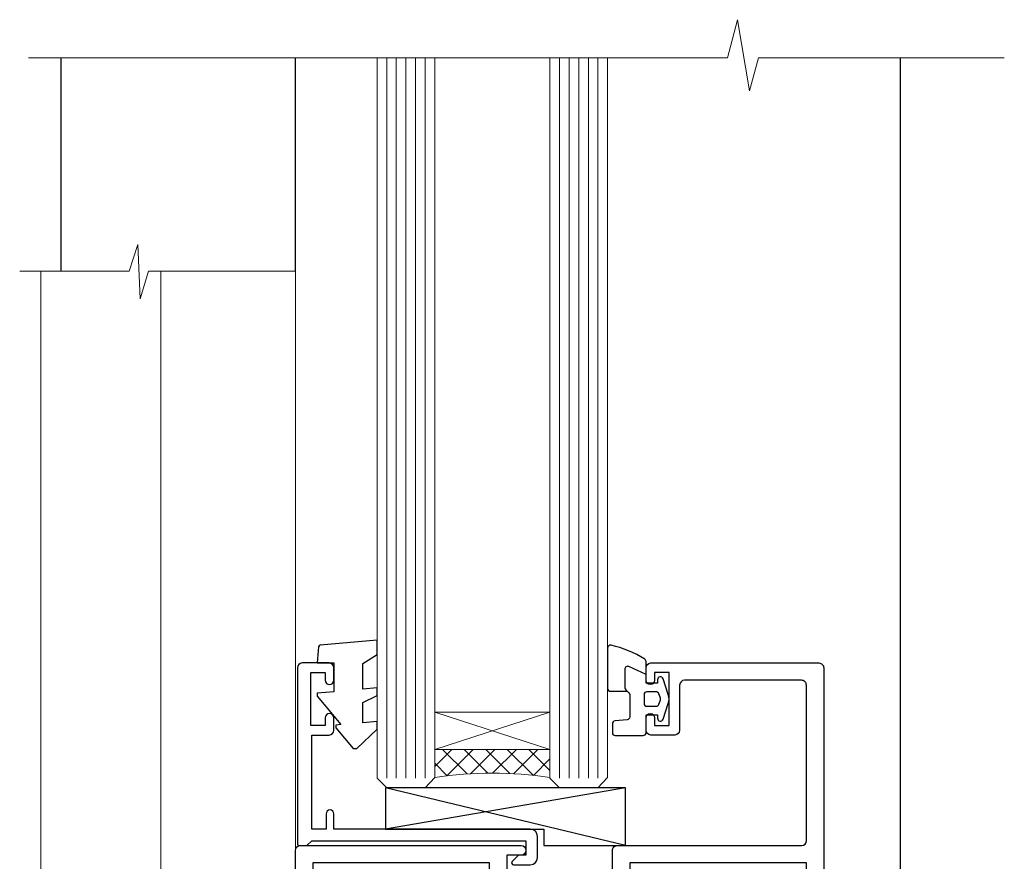
# Model space of a CAD drawing. Units: millimetres. Extents: x -33 to 9553, y -256 to 1143.
# Drawn here: x 3116 to 3219, y 280 to 367 of the extents above; entities that cross this region are included whole.
import ezdxf

# ---------------------------------------------------------------- set-up
doc = ezdxf.new("R2010")
doc.units = ezdxf.units.MM
doc.layers.add('Aluminium Systems Ltd Joinery Detail', color=7, linetype='Continuous')

# ---------------------------------------------------------------- blocks, each defined once
blk = doc.blocks.new('A787-21645')
at = {"flags": 128}
for points in [[(23.49999961000304, 57.9999999231205, -0.9999999999999999), (23.49999961000304, 56.9999999231205), (22.00000484630874, 56.99999992311987), (22.00000484630874, 55.49999992312004), (32.99999477110833, 55.49999992312001), (32.99999477110833, 57.49999992312183, -0.4142135623731283), (33.49999477110833, 57.99999992312189), (52.69999980875656, 57.99999992312186, 0.414213562373095), (53.19999980875656, 58.49999992312186), (53.19999980875656, 74.69999992312515, 0.414213562373095), (52.69999980875656, 75.19999992312526), (40.49999980870854, 75.19999992312293, 0.414213562373095), (39.99999980870854, 74.69999992312293), (39.99999980870854, 69.99999992312232, -0.414213562373095), (39.49999980870854, 69.49999992312232), (36.99999980870672, 69.49999992312232, -0.414213562373095), (36.49999980870672, 69.99999992312232), (36.49999980870672, 71.29999992312523, -0.9999999999999999), (37.39999980870817, 71.29999992312523), (37.39999980870817, 70.49999992312232), (38.89999980870817, 70.49999992312232), (38.89999980870817, 75.99999992312232), (37.39999980870817, 75.99999992312232), (37.39999980870817, 75.19999992312668, -0.9999999999999999), (36.49999980870672, 75.19999992312668), (36.4999998087431, 76.49999992312232, -0.414213562373095), (36.9999998087431, 76.99999992312232), (54.4999998087431, 76.9999999231255, -0.4142135623731616), (54.9999998087431, 76.4999999231255), (54.9999998087431, 0.4999999231368975, -0.414213562373095), (54.4999998087431, -7.686310254939599e-08), (53.69999980874383, -7.686310254939599e-08, -0.414213562373095), (53.19999980874383, 0.4999999231368975), (53.19999980874383, 3.499999923122772, 0.414213562373095), (52.69999980875656, 3.999999923122772), (33.49999477110833, 3.999999923122743, -0.4142135623731283), (32.99999477110833, 4.4999999231228), (32.99999477110833, 6.499999923124619), (22.00000484630419, 6.499999923124562), (22.00000484630419, 4.4999999231228, -0.4142135623731283), (21.50000484630419, 3.999999923122743), (2.299999808747828, 3.999999923122772, 0.414213562373095), (1.799999808747828, 3.499999923122772), (1.799999808747828, 0.4999999231368975, -0.414213562373095), (1.299999808747828, -7.686310254939599e-08), (0.4999998087467361, -7.686310254939599e-08, -0.414213562373095), (-1.912532638925768e-07, 0.4999999231368975), (-1.91252354397875e-07, 57.49999992312186, -0.414213562373095), (0.4999998087476456, 57.99999992312186)], [(20.20000484630947, 6.499999923125728, -0.4142135623730996), (22.00000484630874, 8.299999923125739), (22.64999980870635, 8.299999923125739), (22.64999980870635, 11.50000076143286, -0.2010392773484044), (24.09870110740832, 14.95740833713879, -0.9999999999999999), (25.50129851000548, 13.53167325437343, 0.2010392773484157), (24.64999980870635, 11.50000076143291), (24.64999980870635, 8.650000761432779), (25.10856585985204, 8.650000761432779), (25.66805512110005, 9.31677409854322, 0.3639702342660435), (29.33194449631247, 9.316774098543306), (29.89143375755958, 8.650000761432779), (30.34999980870617, 8.650000761432779), (30.34999980870617, 11.50000076143294, 0.2010392773484119), (29.49870110740704, 13.53167325437346, -1.00000000000001), (30.90129851000421, 14.95740833713884, -0.2010392773484095), (32.34999980870617, 11.50000076143291), (32.34999980870617, 8.299999923125796), (32.99999477110833, 8.299999923125739, -0.414213562373095), (34.79999477110761, 6.499999923125756), (34.79999477110761, 5.799999923123551), (53.19999980871654, 5.79999992312483), (53.19999980871563, 56.1999999231198), (34.79999477110761, 56.19999992312108), (34.79999477110761, 55.49999992311891, -0.4142135623731044), (32.99999477110833, 53.69999992311892), (32.34999980871072, 53.6999999231189), (32.34999980870617, 50.49999908481172, -0.2010392773484095), (30.90129851000421, 47.04259150910579, -0.9999999999999997), (29.49870110740704, 48.4683265918712, 0.2010392773484074), (30.34999980870617, 50.49999908481172), (30.34999980870617, 53.34999908481186), (29.89143375755958, 53.34999908481186), (29.33194449631247, 52.68322574770133, 0.3639702342660399), (25.66805512110005, 52.68322574770136), (25.10856585985204, 53.34999908481186), (24.64999980870635, 53.34999908481186), (24.64999980870635, 50.49999908481172, 0.2010392773484072), (25.50129851000548, 48.4683265918712, -0.9999999999999897), (24.09870110740832, 47.04259150910582, -0.2010392773484001), (22.64999980870635, 50.49999908481172), (22.64999980870635, 53.6999999231189), (22.00000484630874, 53.6999999231189, -0.4142135623731044), (20.20000484630947, 55.49999992311891), (20.20000484630947, 56.19999992312131), (1.7999998087069, 56.19999992312231), (1.7999998087069, 5.799999923122328), (20.20000484630947, 5.799999923123295)]]:
    blk.add_lwpolyline(points, format="xyb", close=True, dxfattribs=at)
blk = doc.blocks.new('C438-21617')
at = {"flags": 128}
blk.add_lwpolyline([(1.499999967791013, 3.699999993124436), (1.499999967791013, 13.49999999312371), (3.299999967819844, 13.49999999312337, 0.4142135623720295), (3.799999967820185, 13.99999999312189), (3.799999967819844, 15.29999999312662, 0.9999999999999999), (2.899999967825664, 15.29999999312662), (2.899999967825664, 14.49999999312371), (1.399999967825664, 14.49999999312371), (1.399999967825664, 19.99999999312371), (2.899999967825664, 19.99999999312371), (2.899999967825664, 19.19999999312807, 0.9999999999999999), (3.799999967819844, 19.19999999312807), (3.799999967819844, 20.49999999312371, 0.414213562373095), (3.299999967819844, 20.99999999312371), (0.4999999678196616, 20.99999999312371, 0.414213562373095), (-3.218033839402779e-08, 20.49999999312371), (-3.218033839402779e-08, 2.199999993124436, 0.4142135623724291), (0.1999999678199345, 1.999999993123708), (0.9999999678196616, 1.999999993123708), (1.499999967819662, 2.499999993123708), (23.79999996782121, 2.499999993123708), (23.79999996782121, 0.9999999931237085), (23.01714196782072, 0.9999999931237085), (22.35856332405942, 0.3414213493592229, 0.6681786379198802), (22.49998468029557, -6.876291536173085e-09), (24.24998996782128, -6.876291536173085e-09, 0.414213562373095), (24.99998996782128, 0.7499999931237085), (24.99998996782128, 2.949999993124436, 0.414213562373095), (24.24998996782128, 3.699999993124436), (3.799999967823425, 3.699999993124436), (3.799999967823481, 5.299999993122867, 0.9999999999999999), (2.999999967824209, 5.299999993122867), (2.999999967824266, 3.699999993124436)], format="xyb", close=True, dxfattribs=at)
blk = doc.blocks.new('CO112-Comp')
blk.add_lwpolyline([(-2.40000000000007, 2.549999999999727), (-4.173214521477782, 3.376863510916451, 0.5486187866266629), (-4.600000000000001, 3.104971174805428), (-4.600000000000115, 1.174264068711523, 0.1989123673796485), (-4.512132034356092, 0.9621320343555908), (-4.187867965644138, 0.6378679656437498, -0.1989123673796545), (-4.100000000000229, 0.4257359312878179), (-4.100000000000001, -1.867621053448261, -0.3888787318529966), (-4.373853277175705, -2.166479462875827), (-5.62614672282448, -2.27604094277774, 0.3888787318529857), (-5.900000000000297, -2.574899352205307), (-5.900000000000183, -3.500000000000227, 0.414213562373095), (-5.600000000000229, -3.800000000000182), (-2.700000000000138, -3.800000000000182, 0.4142135623730795), (-2.40000000000007, -3.500000000000227), (-2.40000000000007, -1.650000000000205), (-1.200000000000252, -1.650000000000205), (-1.200000000000252, -2.000000000000227, 0.8512240770329532), (-0.6153026492116638, -2.094590794763576), (-0.07651324605726728, -0.4729539738173116, 0.1617773616314338), (-0.07651324605726728, 0.4729539738173116), (-0.6153026492115501, 2.094590794763576, 0.8512240770330307), (-1.200000000000138, 1.999999999999773), (-1.200000000000138, 1.64999999999975), (-2.40000000000007, 1.64999999999975), (-2.40000000000007, 3.899999999999864, 0.2573433522284663), (-2.539810225881284, 4.153651801230905, 0.08655377045350035), (-6.035137328684941, 5.592904137679353, 0.4795836626625757), (-6.399999999999956, 5.299999999999727), (-6.400000000000183, 1.099999999999682, 0.4142135623730932), (-6.100000000000229, 0.7999999999997272), (-4.350000000000229, 0.7999999999997272)], format="xyb")
blk.add_lwpolyline([(-1.333387482443846, 0.7499999999997726), (-2.299999999999819, 0.7499999999997726, 0.414213562373095), (-2.599999999999887, 0.4499999999998181), (-2.600000000000001, -0.4500000000002728, 0.4142135623731504), (-2.300000000000046, -0.7500000000002274), (-1.33338748244396, -0.7500000000002274, 0.3230919796660772), (-1.04869013165544, -0.5445907947637352), (-0.9306052984229392, -0.1891815895269247, 0.1617773616314338), (-0.9306052984228255, 0.1891815895269247), (-1.048690131655213, 0.5445907947632804, 0.3230919796661059)], format="xyb", close=True)
blk = doc.blocks.new('EL272')
for p, q in [((25, 6), (0, 1.700000000000003)), ((25, 0), (0, 6))]:
    blk.add_line(p, q)
blk.add_lwpolyline([(16.5, 0), (25, 0), (25, 6), (0, 6), (0, 1.700000000000003), (16.5, 1.700000000000003)], close=True)
blk = doc.blocks.new('DY445')
blk.add_lwpolyline([(4.749999978884219, 8.84397432038677), (6.249999978884219, 9.781278348250755), (6.249999978884226, 11.28127834825076), (0.3278039087574705, 10.7631533289369, 0.3639702342661976), (0.1459961176886502, 10.58134553786808), (-2.111577046548518e-08, 8.912602035332263), (1.749999978884219, 8.912602035332256), (1.749999978884226, 5.912602035332263), (-2.111577046548518e-08, 5.759496874161904), (-2.111577046548518e-08, 5.459496874161893), (2.488722065170698, 2.493553386861443), (1.949999978884229, 2.446421311520339), (1.949999978884229, 2.146421311520335), (3.751061303803276, 7.065573015552218e-09), (4.1545633216341, 7.065573015552218e-09), (6.249999978884219, 2.022622564681807), (6.249999978884205, 2.822622564681811), (4.749999978884226, 2.691389569392932), (4.749999978884219, 4.774702138350111), (6.249999978884212, 5.506301021198897), (6.249999978884212, 6.306301021198916), (4.749999978884219, 6.175068025910026)], format="xyb", close=True)
blk = doc.blocks.new('AC40 Bifold Window Sill')
at = {"layer": 'Aluminium Systems Ltd Joinery Detail', "lineweight": 5}
h = blk.add_hatch(dxfattribs=at)
h.set_pattern_fill('NET', color=256, scale=0.5, angle=-45.00000000000003)
h.set_pattern_definition([(314.9999999999999, (-1059.023702601488, -8.960848702391559), (1.122532015133645, 1.122532015133644), []), (44.99999999999994, (-1059.023702601488, -8.960848702391559), (-1.122532015133644, 1.122532015133645), [])])
edge = h.paths.add_edge_path(flags=16)
edge.add_line((-103.5908791804122, 110.3060266919156), (-103.59087918041, 110.2144446222474))
edge.add_arc((-114.1981377929542, 105.3060266918674), 11.68787841537862, 384.8319352716503, 385.3276199955537)
edge.add_line((-103.633739946783, 110.3060266919156), (-103.5908791804122, 110.3060266919156))
edge = h.paths.add_edge_path()
edge.add_arc((-99.5109806002456, 66.92737218531784), 41.40080368300143, 441.65171969990297, 458.3175604671623, ccw=False)
edge.add_line((-93.49999900002695, 107.8894845063433), (-93.49999900002695, 110.80041619854))
edge.add_line((-93.49999900002695, 110.80041619854), (-105.4999990000275, 110.8004161985255))
edge.add_line((-105.4999990000269, 110.8004161985255), (-105.4999990000258, 107.8927014798026))
at = {"layer": 'Aluminium Systems Ltd Joinery Detail'}
for p, q in [((-144.4037174771429, 160.575170642659), (-144.403717477142, 182.7673700088399)), ((-119.9999980493676, 160.575170642659), (-119.9999980493667, 182.7673525063619)), ((-56.99999917590412, 54.06979433072954), (-56.99999917590321, 182.7673525063619))]:
    blk.add_line(p, q, dxfattribs=at)
at = {"layer": 'Aluminium Systems Ltd Joinery Detail', "lineweight": 5, "ltscale": 3}
for p, q in [((-110.4999990000269, 107.8000016060314), (-110.499999000026, 182.7673525063619)), ((-109.4999990000269, 107.8000016060314), (-109.499999000026, 182.7673525063619)), ((-108.4999990000269, 107.8000016060314), (-108.499999000026, 182.7673525063619)), ((-107.4999990000269, 107.8000016060314), (-107.499999000026, 182.7673525063619)), ((-106.4999990000269, 107.8000016060314), (-106.499999000026, 182.7673525063619)), ((-92.49999900002695, 107.8000016060278), (-92.49999900002604, 182.7673525063619)), ((-91.49999900002695, 107.8000016060278), (-91.49999900002604, 182.7673525063619)), ((-90.49999900002695, 107.8000016060278), (-90.49999900002604, 182.7673525063619)), ((-89.49999900002695, 107.8000016060278), (-89.49999900002604, 182.7673525063619)), ((-88.49999900002695, 107.8000016060278), (-88.49999900002604, 182.7673525063619))]:
    blk.add_line(p, q, dxfattribs=at)
at = {"layer": 'Aluminium Systems Ltd Joinery Detail', "lineweight": 5}
for p, q in [((-105.4999990000269, 114.6717571736908), (-93.49999900002695, 110.8004161985255)), ((-105.4999990000269, 110.8004161985255), (-93.49999900002695, 114.6717571736908))]:
    blk.add_line(p, q, dxfattribs=at)
at = {"layer": 'Aluminium Systems Ltd Joinery Detail', "linetype": 'Continuous', "lineweight": 5, "ltscale": 0.12}
blk.add_lwpolyline([(-46.19665269990128, 182.7673525063619), (-71.80573824002931, 182.7673525063619), (-72.70944864851481, 179.3334487873253), (-73.97604191188293, 186.751473695087), (-75.0134051063942, 182.7673525063619), (-147.8065548088371, 182.7673525063619)], dxfattribs=at)
at = {"layer": 'Aluminium Systems Ltd Joinery Detail', "lineweight": 5}
for points in [[(-105.499999000026, 182.7673525063619), (-105.4999990000269, 107.8934656514421), (-106.5030750846217, 106.8000016060314), (-110.4999373479532, 106.8000016060314), (-111.4999990000269, 107.8000016060314), (-111.499999000026, 182.7673525063619)], [(-87.49999900002604, 182.7673525063619), (-87.49999900002695, 107.8934656514384), (-88.50307508462174, 106.8000016060278), (-92.49993734795316, 106.8000016060278), (-93.49999900002695, 107.8000016060278), (-93.49999900002604, 182.7673525063619)], [(-119.9999980493676, 160.575170642659), (-120.0018425937506, 42.23406112565954), (-146.5018425937506, 42.23406112565954), (-146.5018425937506, 160.575170642659)], [(-134.0018425937506, 42.23406112565954), (-134.0018425937506, 160.575170642659)]]:
    blk.add_lwpolyline(points, dxfattribs=at)
at = {"layer": 'Aluminium Systems Ltd Joinery Detail', "linetype": 'Continuous', "lineweight": 5}
blk.add_lwpolyline([(-119.9999980493676, 160.575170642659), (-135.2910115759378, 160.575170642659), (-136.1545169065512, 157.7125760277695), (-136.4045169065512, 163.3510054483986), (-137.309014976604, 160.575170642659), (-148.7085375615434, 160.575170642659)], dxfattribs=at)
at = {"layer": 'Aluminium Systems Ltd Joinery Detail', "lineweight": 5}
blk.add_lwpolyline([(-105.4999990000269, 110.8004161985255), (-93.49999900002695, 110.8004161985255), (-93.49999900002695, 114.6717571736908), (-105.4999990000269, 114.6717571736908)], close=True, dxfattribs=at)
blk.add_arc((-99.48889558409974, 66.47771920489231), 41.85045658126739, 81.77259702378446, 98.25812280927978, dxfattribs=at)
at = {"layer": 'Aluminium Systems Ltd Joinery Detail'}
for name, p in [('DY445', (-117.7452038536703, 110.8956500140475)), ('CO112-Comp', (-81.0999990000264, 116.0500016060314)), ('A787-21645', (-119.9999988087347, 42.80000168290917)), ('C438-21617', (-119.7999989678419, 98.80000161290718)), ('EL272', (-110.6360049933346, 100.8000016060314))]:
    blk.add_blockref(name, p, dxfattribs=at)

msp = doc.modelspace()

# ---------------------------------------------------------------- block references
at = {"layer": 'Aluminium Systems Ltd Joinery Detail'}
msp.add_blockref('AC40 Bifold Window Sill', (3264.779804891038, 180.4288059343526), dxfattribs=at)

doc.saveas('drawing.dxf')
